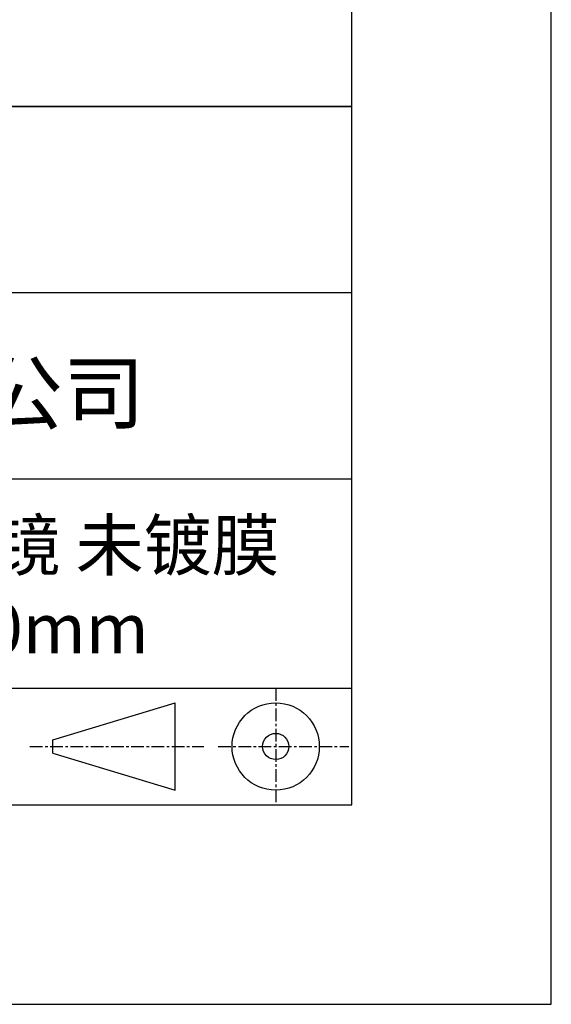
# Model space of a CAD drawing. Extents: x 0 to 297, y -2 to 208.
# Drawn here: x 270 to 297, y -2 to 48 of the extents above; entities that cross this region are included whole.
import ezdxf

# ---------------------------------------------------------------- set-up
doc = ezdxf.new("R2010")
doc.units = 0
doc.linetypes.add('CENTER', pattern=[10.16, 6.35, -1.27, 1.27, -1.27])
for name, color, linetype in [('1轮廓实线层', 7, 'CONTINUOUS'), ('3中心线层', 1, 'CENTER'), ('6文字层', 3, 'CONTINUOUS'), ('粗实线层', 7, 'CONTINUOUS'), ('细实线层', 7, 'CONTINUOUS')]:
    doc.layers.add(name, color=color, linetype=linetype)

# ---------------------------------------------------------------- blocks, each defined once
blk = doc.blocks.new('*X6')
at = {"layer": '粗实线层'}
for p, q in [((138.5, -95), (138.5, 95)), ((-138.5, -95), (138.5, -95))]:
    blk.add_line(p, q, dxfattribs=at)
at = {"layer": '细实线层'}
for p, q in [((148.5, -105), (148.5, 105)), ((-148.5, -105), (148.5, -105))]:
    blk.add_line(p, q, dxfattribs=at)

msp = doc.modelspace()

# ---------------------------------------------------------------- linework, layer by layer
at = {"layer": '1轮廓实线层'}
msp.add_line((146.597, 8.194), (286.597, 8.194), dxfattribs=at)
at = {"layer": '3中心线层', "color": 7, "ltscale": 0.1}
for p, q in [((282.773, 14.035), (282.773, 8.194)), ((270.449, 11.115), (279.173, 11.115)), ((279.885, 11.115), (286.448, 11.115))]:
    msp.add_line(p, q, dxfattribs=at)
at = {"layer": '3中心线层', "color": 7}
for p, q in [((277.725, 8.927), (277.725, 13.302)), ((271.6, 10.786), (271.6, 11.443))]:
    msp.add_line(p, q, dxfattribs=at)
at = {"layer": '粗实线层'}
for p, q in [((211.597, 43.194), (286.597, 43.194)), ((286.597, 43.194), (211.597, 43.194)), ((211.597, 33.861), (286.597, 33.861)), ((211.597, 24.527), (286.597, 24.527)), ((211.597, 14.035), (286.597, 14.035))]:
    msp.add_line(p, q, dxfattribs=at)
at = {"layer": '细实线层'}
for p, q in [((271.6, 11.443), (277.725, 13.302)), ((271.6, 10.786), (277.725, 8.927))]:
    msp.add_line(p, q, dxfattribs=at)
for radius in [2.187, 0.656]:
    msp.add_circle((282.773, 11.115), radius, dxfattribs=at)

# ---------------------------------------------------------------- block references
at = {"layer": '粗实线层'}
msp.add_blockref('*X6', (148.097, 103.194), dxfattribs=at)

# ---------------------------------------------------------------- texts
at = {"layer": '6文字层', "attachment_point": 5}
for s, insert, char_height, width in [('{\\fMicrosoft YaHei|b0|i0|c134|p34;联合光科技（北京）有限公司}', (249.601, 28.842), 3, 54.93812), ('{\\fMicrosoft YaHei|b0|i0|c134|p34;CVD激光级硒化锌双凸透镜 未镀膜^J\\fMicrosoft YaHei|b0|i0|c0|p34;D=\\fMicrosoft YaHei|b0|i0|c134|p34;25.40\\fMicrosoft YaHei|b0|i0|c0|p34;mm F=\\fMicrosoft YaHei|b0|i0|c134|p34;50.00\\fMicrosoft YaHei|b0|i0|c0|p34;mm }', (257.176, 19.117), 2.5, 58.87635)]:
    msp.add_mtext(s, dxfattribs=dict(at, insert=insert, char_height=char_height, width=width))

doc.saveas('drawing.dxf')
